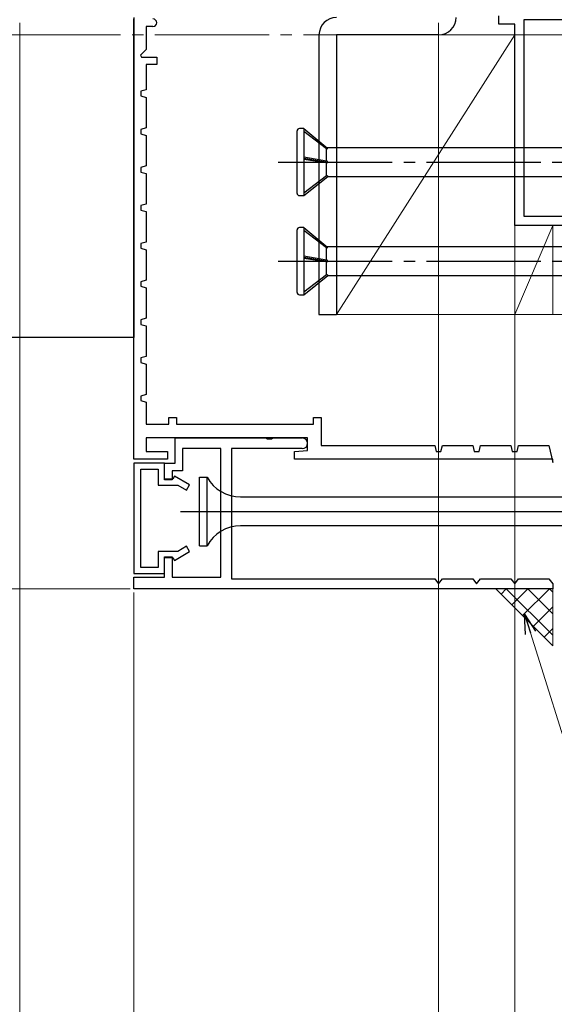
# Model space of a CAD drawing. Extents: x 105 to 1155, y 126 to 1689.
# Drawn here: x 779 to 849, y 671 to 801 of the extents above; entities that cross this region are included whole.
import ezdxf

# ---------------------------------------------------------------- set-up
doc = ezdxf.new("R2010")
doc.units = 0
doc.linetypes.add('YCENTER_1', pattern=[13, 10, -1, 1, -1])
for name, color, linetype, lineweight in [('YKK_11', 7, 'CONTINUOUS', 30), ('YKK_12', 2, 'CONTINUOUS', 13), ('YKK_13', 4, 'CONTINUOUS', 30), ('YKK_D', 6, 'CONTINUOUS', 13), ('YSS_K', 3, 'CONTINUOUS', 13)]:
    doc.layers.add(name, color=color, linetype=linetype, lineweight=lineweight)

msp = doc.modelspace()

# ---------------------------------------------------------------- linework, layer by layer
at = {"layer": 'YKK_11', "color": 30}
for p, q in [((793.75, 743), (793.75, 800.8)), ((796.25, 799.8), (795.35, 799.8)), ((795.35, 799.8), (795.35, 796.78)), ((795.35, 796.78), (794.63, 796.06)), ((794.63, 796.06), (794.73, 795.8)), ((794.73, 795.8), (796.75, 795.8)), ((796.75, 795.8), (796.75, 794.8)), ((796.75, 794.8), (795.35, 794.8)), ((795.35, 794.8), (795.35, 791.5)), ((795.35, 791.5), (794.65, 791.3)), ((794.65, 791.3), (794.65, 790.7)), ((794.65, 790.7), (795.35, 790.5)), ((795.35, 790.5), (795.35, 786.5)), ((795.35, 786.5), (794.65, 786.3)), ((794.65, 786.3), (794.65, 785.7)), ((794.65, 785.7), (795.35, 785.5)), ((795.35, 785.5), (795.35, 781.5)), ((795.35, 781.5), (794.65, 781.3)), ((794.65, 781.3), (794.65, 780.7)), ((794.65, 780.7), (795.35, 780.5)), ((795.35, 780.5), (795.35, 776.5)), ((795.35, 776.5), (794.65, 776.3)), ((794.65, 776.3), (794.65, 775.7)), ((794.65, 775.7), (795.35, 775.5)), ((795.35, 775.5), (795.35, 771.5)), ((795.35, 771.5), (794.65, 771.3)), ((794.65, 771.3), (794.65, 770.7)), ((794.65, 770.7), (795.35, 770.5)), ((795.35, 770.5), (795.35, 766.5)), ((795.35, 766.5), (794.65, 766.3)), ((794.65, 766.3), (794.65, 765.7)), ((794.65, 765.7), (795.35, 765.5)), ((795.35, 765.5), (795.35, 761.5)), ((795.35, 761.5), (794.65, 761.3)), ((794.65, 761.3), (794.65, 760.7)), ((794.65, 760.7), (795.35, 760.5)), ((795.35, 760.5), (795.35, 756.5)), ((795.35, 756.5), (794.65, 756.3)), ((794.65, 756.3), (794.65, 755.7)), ((794.65, 755.7), (795.35, 755.5)), ((795.35, 755.5), (795.35, 751.5)), ((795.35, 751.5), (794.65, 751.3)), ((794.65, 751.3), (794.65, 750.7)), ((794.65, 750.7), (795.35, 750.5)), ((795.35, 750.5), (795.35, 747.6)), ((798.35, 747.6), (798.35, 748.5)), ((798.35, 748.5), (799.35, 748.5)), ((799.35, 748.5), (799.35, 747.6)), ((817.35, 747.6), (817.35, 748.5)), ((817.35, 748.5), (818.35, 748.5)), ((818.35, 748.5), (818.35, 744.8)), ((795.35, 747.6), (798.35, 747.6)), ((799.35, 747.6), (817.35, 747.6)), ((816.55, 745.8), (795.35, 745.8)), ((795.35, 745.8), (795.35, 744)), ((799.15, 742.5), (799.15, 745.8)), ((799.15, 745.8), (811.09, 745.8)), ((811.09, 745.8), (811.28, 745.68)), ((811.82, 745.68), (812.01, 745.8)), ((812.01, 745.8), (815.85, 745.8)), ((816.55, 744.15), (816.55, 745.8)), ((811.28, 745.68), (811.82, 745.68)), ((818.35, 744.8), (833.25, 744.8)), ((833.25, 744.8), (833.43, 744)), ((834.07, 744), (834.25, 744.8)), ((834.25, 744.8), (838.25, 744.8)), ((838.25, 744.8), (838.43, 744)), ((839.07, 744), (839.25, 744.8)), ((839.25, 744.8), (843.25, 744.8)), ((843.25, 744.8), (843.43, 744)), ((844.07, 744), (844.25, 744.8)), ((844.25, 744.8), (848.25, 744.8)), ((848.25, 744.8), (848.75, 742.58)), ((795.35, 744), (798.15, 744)), ((798.15, 744), (798.15, 743)), ((805.15, 744.4), (800.15, 744.4)), ((800.15, 744.4), (800.15, 741.5)), ((805.15, 727.5), (805.15, 744.4)), ((815.85, 744.4), (806.55, 744.4)), ((806.55, 744.4), (806.55, 727.3)), ((814.85, 744), (816.55, 744.15)), ((814.85, 743), (814.85, 744)), ((833.43, 744), (834.07, 744)), ((838.43, 744), (839.07, 744)), ((843.43, 744), (844.07, 744)), ((798.15, 743), (793.75, 743)), ((797.75, 740.3), (797.75, 742.5)), ((797.75, 742.5), (799.15, 742.5)), ((848.75, 743), (814.85, 743)), ((848.75, 742.58), (848.75, 743)), ((800.15, 741.5), (798.75, 741.5)), ((798.75, 741.5), (798.75, 740.3)), ((798.75, 740.3), (797.75, 740.3)), ((797.75, 727.5), (797.75, 730.2)), ((797.75, 730.2), (798.75, 730.2)), ((798.75, 730.2), (798.75, 727.5)), ((793.75, 726), (793.75, 727.5)), ((793.75, 727.5), (797.75, 727.5)), ((798.75, 727.5), (805.15, 727.5)), ((806.55, 727.3), (833.25, 727.3)), ((833.25, 727.3), (833.75, 726.63)), ((833.75, 726.63), (834.25, 727.3)), ((834.25, 727.3), (838.25, 727.3)), ((838.25, 727.3), (838.75, 726.63)), ((838.75, 726.63), (839.25, 727.3)), ((839.25, 727.3), (843.25, 727.3)), ((843.25, 727.3), (843.75, 726.63)), ((843.75, 726.63), (844.25, 727.3)), ((844.25, 727.3), (848.25, 727.3)), ((848.25, 727.3), (848.75, 726.63)), ((848.75, 726.63), (848.75, 726)), ((848.75, 726), (793.75, 726))]:
    msp.add_line(p, q, dxfattribs=at)
at = {"layer": 'YKK_11', "color": 4, "linetype": 'ByBlock', "lineweight": -2, "ltscale": 0.5}
for p, q in [((841.65, 800.1), (841.65, 801.2)), ((843.75, 800.1), (841.65, 800.1)), ((843.75, 773.7), (843.75, 800.1)), ((867.75, 800.7), (844.95, 800.7)), ((844.95, 800.7), (844.95, 774.9)), ((844.95, 774.9), (867.75, 774.9)), ((868.75, 773.7), (843.75, 773.7))]:
    msp.add_line(p, q, dxfattribs=at)
at = {"layer": 'YKK_11', "color": 30, "linetype": 'ByBlock', "lineweight": -2, "ltscale": 0.5}
for p, q in [((793.75, 742.5), (793.75, 728)), ((797.75, 742.5), (793.75, 742.5)), ((797.75, 740.4), (797.75, 742.5)), ((794.65, 728.8), (794.65, 741.7)), ((794.65, 741.7), (796.95, 741.7)), ((796.95, 741.7), (796.95, 739.6)), ((799.07, 740.77), (798.85, 740.4)), ((801.05, 739.63), (799.07, 740.77)), ((796.95, 739.6), (799.5, 739.6)), ((798.85, 740.4), (797.75, 740.4)), ((799.5, 739.6), (800.65, 738.93)), ((800.65, 738.93), (801.05, 739.63)), ((800.65, 731.57), (799.5, 730.9)), ((801.05, 730.87), (800.65, 731.57)), ((799.5, 730.9), (796.95, 730.9)), ((796.95, 730.9), (796.95, 728.8)), ((799.07, 729.73), (801.05, 730.87)), ((797.75, 728), (797.75, 730.1)), ((797.75, 730.1), (798.85, 730.1)), ((798.85, 730.1), (799.07, 729.73)), ((793.75, 728), (797.75, 728)), ((796.95, 728.8), (794.65, 728.8))]:
    msp.add_line(p, q, dxfattribs=at)
at = {"layer": 'YKK_11', "color": 30}
for centre, radius, start, end in [((796.25, 800.3), 0.5, 270, 90), ((815.85, 745.1), 0.7, 0, 90), ((815.85, 745.1), 0.7, 270, 0)]:
    msp.add_arc(centre, radius, start, end, dxfattribs=at)
at = {"layer": 'YKK_12', "linetype": 'YCENTER_1', "ltscale": 1.5}
msp.add_line((1143, 798.7, 0), (106.7, 798.7, 0), dxfattribs=at)
at = {"layer": 'YKK_13'}
for p, q in [((793.75, 801), (793.75, 759)), ((793.75, 759), (572.02, 759)), ((802.36, 731.65), (802.36, 740.65)), ((802.36, 740.65), (803.36, 740.65)), ((803.36, 731.65), (803.36, 740.65)), ((807.75, 738.05), (858.52, 738.05)), ((799.86, 736.15), (923.01, 736.15)), ((858.52, 734.25), (807.75, 734.25)), ((802.36, 731.65), (803.36, 731.65))]:
    msp.add_line(p, q, dxfattribs=at)
at = {"layer": 'YKK_13', "color": 80, "true_color": 0x3fff00}
for p, q in [((818.05, 798.7), (818.05, 762)), ((820.35, 798.7), (820.35, 762)), ((833.75, 798.7), (820.35, 798.7)), ((816.1, 782), (822.6, 782)), ((816.1, 769), (822.6, 769)), ((818.05, 762), (820.35, 762))]:
    msp.add_line(p, q, dxfattribs=at)
at = {"layer": 'YKK_13', "ltscale": 1.5}
for p, q in [((815.18, 777.9), (815.18, 786.1)), ((816.08, 786.4), (815.48, 786.4)), ((816.08, 786.4), (816.08, 777.6)), ((816.08, 786.4), (819.2, 783.78)), ((816.08, 786.08), (819.03, 783.79)), ((819.03, 783.79), (819.2, 783.78)), ((819.03, 782.17), (819.03, 783.79)), ((853.18, 783.9), (819.06, 783.9)), ((816.08, 782.71), (819.03, 782.17)), ((819.2, 781.94), (816.08, 782.47)), ((816.08, 782.39), (819.03, 781.95)), ((819.03, 782.17), (819.2, 781.94)), ((819.03, 780.25), (819.03, 781.95)), ((819.03, 781.95), (819.2, 781.94)), ((816.08, 777.98), (819.03, 780.25)), ((816.08, 777.6), (819.2, 780.1)), ((819.2, 780.1), (819.03, 780.25)), ((819.2, 780.1), (853.18, 780.1)), ((815.48, 777.6), (816.08, 777.6)), ((815.18, 764.9), (815.18, 773.1)), ((816.08, 773.4), (815.48, 773.4)), ((816.08, 773.4), (816.08, 764.6)), ((816.08, 773.4), (819.2, 770.78)), ((816.08, 773.08), (819.03, 770.79)), ((819.03, 770.79), (819.2, 770.78)), ((819.03, 769.17), (819.03, 770.79)), ((853.18, 770.9), (819.06, 770.9)), ((816.08, 769.71), (819.03, 769.17)), ((819.2, 768.94), (816.08, 769.47)), ((816.08, 769.39), (819.03, 768.95)), ((819.03, 769.17), (819.2, 768.94)), ((819.03, 767.25), (819.03, 768.95)), ((819.03, 768.95), (819.2, 768.94)), ((816.08, 764.98), (819.03, 767.25)), ((816.08, 764.6), (819.2, 767.1)), ((819.2, 767.1), (819.03, 767.25)), ((819.2, 767.1), (853.18, 767.1)), ((815.48, 764.6), (816.08, 764.6))]:
    msp.add_line(p, q, dxfattribs=at)
at = {"layer": 'YKK_13', "linetype": 'YCENTER_1', "ltscale": 1.5}
for p, q in [((812.68, 782), (917.68, 782)), ((812.68, 769), (917.68, 769))]:
    msp.add_line(p, q, dxfattribs=at)
at = {"layer": 'YKK_13', "color": 80, "true_color": 0x3fff00}
for centre, start, end in [((820.35, 798.7), 90, 180), ((833.75, 801), 270, 0)]:
    msp.add_arc(centre, 2.3, start, end, dxfattribs=at)
at = {"layer": 'YKK_13', "ltscale": 1.5}
for centre, start, end in [((815.48, 786.1), 90, 180), ((815.48, 777.9), 180, 270), ((815.48, 773.1), 90, 180), ((815.48, 764.9), 180, 270)]:
    msp.add_arc(centre, 0.3, start, end, dxfattribs=at)
at = {"layer": 'YKK_13'}
for centre, start, end in [((807.75, 743.05), 208.6854, 270), ((807.75, 729.25), 90, 151.3146)]:
    msp.add_arc(centre, 5, start, end, dxfattribs=at)
at = {"layer": 'YKK_D', "ltscale": 1.5}
for p, q in [((778.75, 800.3), (778.75, 650.7)), ((833.75, 800.3), (833.75, 610.7)), ((843.75, 797.7), (843.75, 610.7)), ((821.35, 762), (1092.25, 762)), ((821.35, 762), (1092.25, 762)), ((793.25, 726), (622.51, 726)), ((793.75, 725.5), (793.75, 650.7)), ((793.75, 725.5), (793.75, 650.7)), ((845.81, 720.21), (866.29, 654.96)), ((778.75, 708.7), (778.75, 630.7)), ((833.75, 708.7), (833.75, 570.7)), ((833.75, 708.7), (833.75, 630.7)), ((833.75, 708.7), (833.75, 610.7)), ((843.75, 708.7), (843.75, 590.7)), ((833.75, 688.7), (833.75, 550.7))]:
    msp.add_line(p, q, dxfattribs=at)
at = {"layer": 'YKK_D', "linetype": 'ByBlock', "lineweight": -2}
for p, q in [((845.16, 720.01), (845.05, 722.65)), ((845.05, 722.65), (846.47, 720.42)), ((845.05, 722.65), (845.81, 720.21))]:
    msp.add_line(p, q, dxfattribs=at)
at = {"layer": 'YSS_K'}
for p, q in [((820.35, 762), (843.75, 798.7)), ((843.75, 798.7), (820.35, 798.7)), ((820.35, 798.7), (820.35, 762)), ((843.75, 762), (843.75, 798.7)), ((843.75, 762), (848.75, 773.7)), ((848.75, 773.7), (843.75, 773.7)), ((843.75, 773.7), (843.75, 762)), ((848.75, 762), (848.75, 773.7)), ((820.35, 762), (843.75, 762)), ((843.75, 762), (848.75, 762)), ((848.75, 726), (841.25, 726)), ((841.25, 726), (848.75, 718.5)), ((848.75, 718.5), (848.75, 726))]:
    msp.add_line(p, q, dxfattribs=at)
at = {"layer": 'YSS_K', "linetype": 'Continuous'}
for p, q in [((841.95, 725.3), (842.64, 726)), ((842.64, 726), (848.75, 719.89)), ((843.36, 723.89), (845.47, 726)), ((844.77, 722.48), (848.3, 726)), ((845.47, 726), (848.75, 722.72)), ((848.3, 726), (848.75, 725.55)), ((846.19, 721.06), (848.75, 723.62)), ((847.6, 719.65), (848.75, 720.79))]:
    msp.add_line(p, q, dxfattribs=at)

doc.saveas('drawing.dxf')
